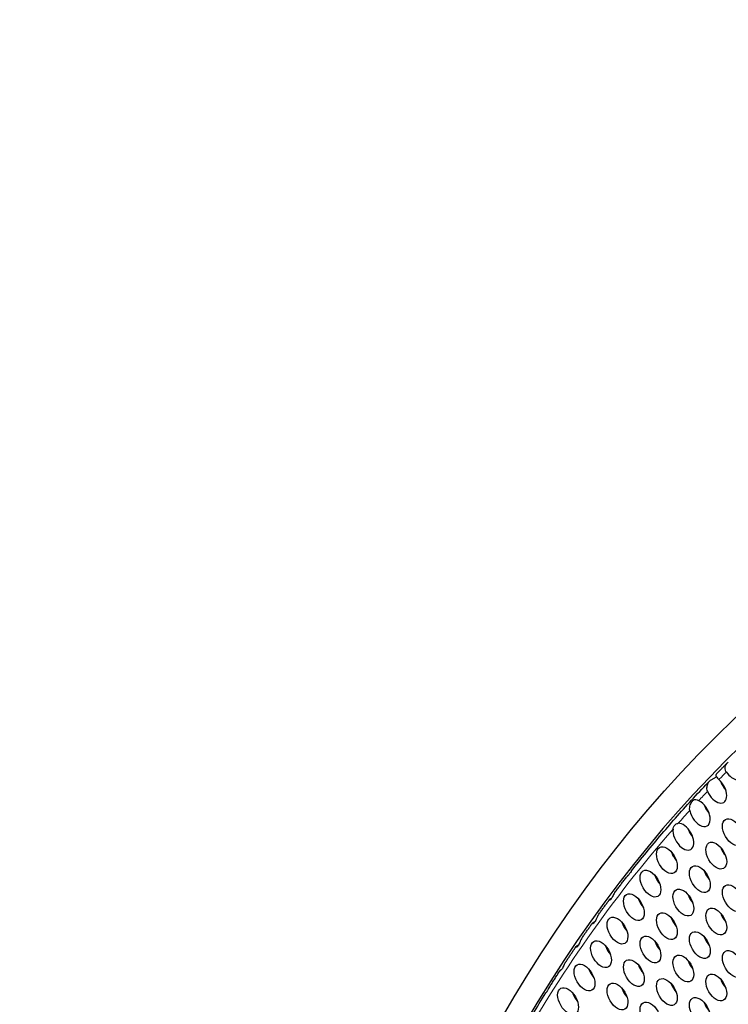
# Model space of a CAD drawing. Units: millimetres. Extents: x 22 to 461, y -338 to 253.
# Drawn here: x 52 to 81, y -97 to -57 of the extents above; entities that cross this region are included whole.
import ezdxf

# ---------------------------------------------------------------- set-up
doc = ezdxf.new("R2010")
doc.units = ezdxf.units.MM
doc.layers.add('Visible (ISO)', color=7, linetype='Continuous', lineweight=25)
doc.layers.add('Visible Narrow (ISO)', color=7, linetype='Continuous', lineweight=15)

msp = doc.modelspace()

# ---------------------------------------------------------------- linework, layer by layer
at = {"layer": 'Visible (ISO)'}
for p, q in [((79.838, -87.827), (80.051, -87.704)), ((75.744, -92.681), (75.785, -92.657)), ((75.048, -93.638), (75.11, -93.602)), ((74.381, -94.597), (74.435, -94.566)), ((73.744, -95.557), (73.76, -95.547))]:
    msp.add_line(p, q, dxfattribs=at)
for centre, major_axis in [((158.184, -197.561), (-68.467, 118.895)), ((80.721, -89.969), (-0.299, 0.52)), ((80.049, -90.928), (-0.299, 0.52)), ((78.034, -91.112), (-0.299, 0.52)), ((77.362, -92.071), (-0.299, 0.52)), ((79.377, -91.886), (-0.299, 0.52)), ((76.69, -93.029), (-0.299, 0.52)), ((78.705, -92.844), (-0.299, 0.52)), ((80.721, -92.66), (-0.299, 0.52)), ((78.034, -93.803), (-0.299, 0.52)), ((80.049, -93.618), (-0.299, 0.52)), ((76.018, -93.988), (-0.299, 0.52)), ((79.377, -94.577), (-0.299, 0.52)), ((75.347, -94.946), (-0.299, 0.52)), ((77.362, -94.761), (-0.299, 0.52)), ((80.721, -95.35), (-0.299, 0.52)), ((76.69, -95.72), (-0.299, 0.52)), ((78.705, -95.535), (-0.299, 0.52)), ((74.675, -95.905), (-0.299, 0.52)), ((78.034, -96.494), (-0.299, 0.52)), ((80.049, -96.309), (-0.299, 0.52)), ((74.003, -96.863), (-0.299, 0.52)), ((76.018, -96.678), (-0.299, 0.52)), ((77.362, -97.452), (-0.299, 0.52)), ((79.377, -97.267), (-0.299, 0.52))]:
    msp.add_ellipse(centre, major_axis=major_axis, ratio=0.578093, dxfattribs=at)
for centre, major_axis, start_param, end_param in [((158.184, -197.561), (-67.968, 118.029), 2.464743, 6.958882), ((80.721, -87.279), (0.299, -0.52), 4.835632, 8.033813), ((80.049, -88.237), (0.299, -0.52), 4.508291, 8.389006), ((80.615, -87.911), (0.299, -0.52), 4.36714, 5.057638), ((79.377, -89.196), (0.299, -0.52), 4.18314, 8.742091), ((79.943, -88.87), (0.299, -0.52), 4.36714, 5.057638), ((78.705, -90.154), (-0.299, 0.52), 0.653027, 6.017013), ((79.271, -89.828), (0.299, -0.52), 4.36714, 4.844655), ((158.538, -197.357), (-67.519, 117.249), 0.197387, 0.197854), ((79.271, -89.828), (0.299, -0.52), 4.844655, 5.057638), ((78.599, -90.787), (0.299, -0.52), 4.36714, 4.655197), ((80.615, -90.602), (0.299, -0.52), 4.36714, 5.057638), ((158.821, -197.194), (-66.87, 116.122), 0.19342, 0.193838), ((158.538, -197.357), (-67.519, 117.249), 0.21122, 0.211732), ((78.599, -90.787), (0.299, -0.52), 4.655197, 5.057638), ((158.821, -197.194), (-67.469, 117.162), 0.215849, 0.215952), ((79.943, -91.56), (0.299, -0.52), 4.36714, 5.057638), ((77.927, -91.745), (0.299, -0.52), 4.36714, 4.50295), ((158.538, -197.357), (-67.519, 117.249), 0.225207, 0.225529), ((77.927, -91.745), (0.299, -0.52), 4.50295, 5.057638), ((158.821, -197.194), (-67.469, 117.162), 0.229607, 0.230008), ((77.256, -92.703), (0.299, -0.52), 4.36714, 4.390048), ((158.538, -197.357), (-67.519, 117.249), 0.239262, 0.239326), ((77.256, -92.703), (0.299, -0.52), 4.390048, 5.057638), ((79.271, -92.519), (0.299, -0.52), 4.36714, 5.057638), ((158.821, -197.194), (-67.469, 117.162), 0.243514, 0.24402), ((78.599, -93.477), (0.299, -0.52), 4.36714, 5.057638), ((80.615, -93.292), (0.299, -0.52), 4.36714, 5.057638), ((76.584, -93.662), (0.299, -0.52), 4.36714, 5.057638), ((158.821, -197.194), (-67.469, 117.162), 0.257509, 0.258041), ((77.927, -94.435), (0.299, -0.52), 4.36714, 5.057638), ((79.943, -94.251), (0.299, -0.52), 4.36714, 5.057638), ((75.912, -94.62), (0.299, -0.52), 4.36714, 5.057638), ((158.821, -197.194), (-67.469, 117.162), 0.271568, 0.2721), ((79.271, -95.209), (0.299, -0.52), 4.36714, 5.057638), ((75.24, -95.579), (0.299, -0.52), 4.36714, 5.057638), ((77.256, -95.394), (0.299, -0.52), 4.36714, 5.057638), ((158.821, -197.194), (-67.469, 117.162), 0.285692, 0.286194), ((80.615, -95.983), (0.299, -0.52), 4.36714, 5.057638), ((76.584, -96.353), (0.299, -0.52), 4.36714, 5.057638), ((78.599, -96.168), (0.299, -0.52), 4.36714, 5.057638), ((74.569, -96.537), (0.299, -0.52), 4.36714, 4.445862), ((158.538, -197.357), (-67.519, 117.249), 0.295435, 0.295638), ((74.569, -96.537), (0.299, -0.52), 4.445862, 5.057638), ((158.821, -197.194), (-67.469, 117.162), 0.299923, 0.300298), ((79.943, -96.941), (0.299, -0.52), 4.36714, 5.057638)]:
    msp.add_ellipse(centre, major_axis=major_axis, ratio=0.578093, start_param=start_param, end_param=end_param, dxfattribs=at)
for points, knots in [([(80.051, -87.595), (80.08, -87.565), (80.11, -87.535), (80.169, -87.474), (80.198, -87.444), (80.258, -87.384), (80.287, -87.354), (80.347, -87.293), (80.376, -87.263), (80.436, -87.203), (80.465, -87.174), (80.495, -87.144)], [3.765784278, 3.765784278, 3.765784278, 3.765784278, 3.767350235, 3.767350235, 3.768916192, 3.768916192, 3.770482148, 3.770482148, 3.772048105, 3.772048105, 3.773614062, 3.773614062, 3.773614062, 3.773614062]), ([(80.459, -87.514), (80.453, -87.505), (80.448, -87.496), (80.425, -87.453), (80.416, -87.417), (80.409, -87.338), (80.415, -87.297), (80.438, -87.225), (80.454, -87.193), (80.493, -87.143), (80.515, -87.124), (80.538, -87.11)], [-0.04832404, -0.04832404, -0.04832404, -0.04832404, -0.0450514, -0.0450514, -0.03371961, -0.03371961, -0.02111164, -0.02111164, -0.01000974, -0.01000974, 0, 0, 0, 0]), ([(80.051, -87.595), (80.05, -87.596), (80.05, -87.596), (80.04, -87.607), (80.035, -87.617), (80.027, -87.646), (80.031, -87.668), (80.057, -87.717), (80.075, -87.742), (80.115, -87.786), (80.134, -87.804), (80.155, -87.823)], [-0.09776807, -0.09776807, -0.09776807, -0.09776807, -0.09735306, -0.09735306, -0.08836905, -0.08836905, -0.07133497, -0.07133497, -0.05722798, -0.05722798, -0.04792219, -0.04792219, -0.04792219, -0.04792219]), ([(76.578, -91.567), (76.782, -91.307), (76.989, -91.05), (77.405, -90.542), (77.616, -90.29), (78.04, -89.791), (78.254, -89.545), (78.686, -89.056), (78.904, -88.815), (79.344, -88.337), (79.565, -88.101), (79.789, -87.867)], [3.70134307, 3.70134307, 3.70134307, 3.70134307, 3.71330097, 3.71330097, 3.72525887, 3.72525887, 3.73721677, 3.73721677, 3.74917467, 3.74917467, 3.76113257, 3.76113257, 3.76113257, 3.76113257]), ([(79.694, -88.301), (79.68, -88.268), (79.672, -88.232), (79.665, -88.142), (79.674, -88.086), (79.706, -87.991), (79.726, -87.951), (79.763, -87.896), (79.779, -87.876), (79.81, -87.846), (79.824, -87.835), (79.838, -87.827)], [-0.04943553, -0.04943553, -0.04943553, -0.04943553, -0.03995849, -0.03995849, -0.02580557, -0.02580557, -0.01373311, -0.01373311, -0.00603126, -0.00603126, 0, 0, 0, 0]), ([(78.966, -89.082), (78.959, -89.044), (78.958, -89.003), (78.972, -88.89), (78.997, -88.824), (79.041, -88.743), (79.058, -88.718), (79.088, -88.68), (79.101, -88.667), (79.133, -88.642), (79.151, -88.634), (79.198, -88.628), (79.229, -88.637), (79.289, -88.662), (79.311, -88.672), (79.334, -88.683)], [-0.14418836, -0.14418836, -0.14418836, -0.14418836, -0.1318559, -0.1318559, -0.11145656, -0.11145656, -0.10067441, -0.10067441, -0.09178772, -0.09178772, -0.0791806, -0.0791806, -0.060126, -0.060126, -0.05051618, -0.05051618, -0.05051618, -0.05051618]), ([(78.285, -89.846), (78.286, -89.835), (78.288, -89.824), (78.299, -89.776), (78.313, -89.741), (78.346, -89.687), (78.363, -89.667), (78.405, -89.632), (78.43, -89.62), (78.47, -89.61), (78.482, -89.608), (78.496, -89.607)], [-0.10134424, -0.10134424, -0.10134424, -0.10134424, -0.09769746, -0.09769746, -0.08496122, -0.08496122, -0.0740475, -0.0740475, -0.06169359, -0.06169359, -0.05630945, -0.05630945, -0.05630945, -0.05630945]), ([(76.578, -91.567), (76.575, -91.57), (76.573, -91.573), (76.555, -91.598), (76.539, -91.62), (76.516, -91.655), (76.508, -91.667), (76.494, -91.686), (76.489, -91.694), (76.479, -91.706), (76.475, -91.712), (76.466, -91.723), (76.461, -91.728), (76.45, -91.739), (76.444, -91.744), (76.436, -91.749), (76.436, -91.748), (76.441, -91.742), (76.446, -91.737), (76.456, -91.73), (76.46, -91.728), (76.463, -91.725)], [-0.04714019, -0.04714019, -0.04714019, -0.04714019, -0.04589309, -0.04589309, -0.03785232, -0.03785232, -0.03296734, -0.03296734, -0.02955188, -0.02955188, -0.02641214, -0.02641214, -0.02264813, -0.02264813, -0.01668239, -0.01668239, -0.0097707, -0.0097707, -0.00452246, -0.00452246, -0.00260052, -0.00260052, -0.00260052, -0.00260052]), ([(75.915, -92.426), (75.95, -92.38), (75.984, -92.334), (76.054, -92.243), (76.088, -92.198), (76.158, -92.107), (76.193, -92.061), (76.263, -91.971), (76.298, -91.926), (76.368, -91.835), (76.403, -91.79), (76.438, -91.745)], [3.68828171, 3.68828171, 3.68828171, 3.68828171, 3.69034657, 3.69034657, 3.69241143, 3.69241143, 3.69447629, 3.69447629, 3.69654115, 3.69654115, 3.698606, 3.698606, 3.698606, 3.698606]), ([(75.915, -92.426), (75.905, -92.439), (75.896, -92.453), (75.87, -92.497), (75.854, -92.528), (75.824, -92.588), (75.811, -92.614), (75.785, -92.659), (75.772, -92.678), (75.747, -92.709), (75.735, -92.722), (75.711, -92.739), (75.701, -92.743), (75.688, -92.741), (75.686, -92.737), (75.691, -92.724), (75.697, -92.716), (75.716, -92.699), (75.728, -92.69), (75.744, -92.681)], [-0.06976187, -0.06976187, -0.06976187, -0.06976187, -0.06513014, -0.06513014, -0.05591125, -0.05591125, -0.04741764, -0.04741764, -0.03941408, -0.03941408, -0.03131806, -0.03131806, -0.02220307, -0.02220307, -0.01367053, -0.01367053, -0.00649928, -0.00649928, 0, 0, 0, 0]), ([(75.239, -93.341), (75.269, -93.299), (75.299, -93.258), (75.36, -93.175), (75.39, -93.133), (75.451, -93.05), (75.481, -93.009), (75.542, -92.926), (75.572, -92.885), (75.633, -92.803), (75.664, -92.762), (75.694, -92.72)], [3.674660023, 3.674660023, 3.674660023, 3.674660023, 3.676501033, 3.676501033, 3.678342043, 3.678342043, 3.680183053, 3.680183053, 3.682024063, 3.682024063, 3.683865073, 3.683865073, 3.683865073, 3.683865073]), ([(75.239, -93.341), (75.225, -93.361), (75.211, -93.384), (75.182, -93.443), (75.166, -93.479), (75.137, -93.547), (75.124, -93.576), (75.098, -93.626), (75.085, -93.646), (75.057, -93.68), (75.043, -93.693), (75.016, -93.711), (75.003, -93.714), (74.989, -93.71), (74.986, -93.703), (74.99, -93.687), (74.996, -93.678), (75.017, -93.658), (75.031, -93.648), (75.048, -93.638)], [-0.07962703, -0.07962703, -0.07962703, -0.07962703, -0.07204779, -0.07204779, -0.06150305, -0.06150305, -0.0521745, -0.0521745, -0.04337734, -0.04337734, -0.03439342, -0.03439342, -0.02429203, -0.02429203, -0.01511164, -0.01511164, -0.0072315, -0.0072315, 0, 0, 0, 0]), ([(74.564, -94.297), (74.592, -94.255), (74.621, -94.214), (74.678, -94.132), (74.707, -94.091), (74.764, -94.008), (74.793, -93.967), (74.851, -93.885), (74.88, -93.845), (74.937, -93.763), (74.966, -93.722), (74.995, -93.681)], [3.660729856, 3.660729856, 3.660729856, 3.660729856, 3.662517608, 3.662517608, 3.66430536, 3.66430536, 3.666093112, 3.666093112, 3.667880864, 3.667880864, 3.669668616, 3.669668616, 3.669668616, 3.669668616]), ([(74.564, -94.297), (74.551, -94.316), (74.539, -94.337), (74.51, -94.394), (74.496, -94.431), (74.467, -94.499), (74.455, -94.529), (74.429, -94.579), (74.416, -94.6), (74.389, -94.635), (74.375, -94.649), (74.348, -94.668), (74.336, -94.671), (74.322, -94.667), (74.319, -94.662), (74.324, -94.646), (74.33, -94.637), (74.351, -94.617), (74.364, -94.607), (74.381, -94.597)], [-0.07911325, -0.07911325, -0.07911325, -0.07911325, -0.07214273, -0.07214273, -0.06162176, -0.06162176, -0.05226358, -0.05226358, -0.04342984, -0.04342984, -0.03441488, -0.03441488, -0.02429872, -0.02429872, -0.01511883, -0.01511883, -0.00723584, -0.00723584, 0, 0, 0, 0]), ([(73.89, -95.295), (73.919, -95.251), (73.948, -95.207), (74.006, -95.12), (74.035, -95.076), (74.093, -94.989), (74.122, -94.945), (74.181, -94.859), (74.21, -94.815), (74.269, -94.728), (74.298, -94.685), (74.327, -94.642)], [3.64648647, 3.64648647, 3.64648647, 3.64648647, 3.648343498, 3.648343498, 3.650200525, 3.650200525, 3.652057552, 3.652057552, 3.65391458, 3.65391458, 3.655771607, 3.655771607, 3.655771607, 3.655771607]), ([(73.205, -96.36), (73.237, -96.308), (73.269, -96.257), (73.333, -96.156), (73.366, -96.105), (73.43, -96.003), (73.463, -95.953), (73.527, -95.851), (73.56, -95.801), (73.625, -95.7), (73.658, -95.65), (73.691, -95.599)], [3.63160661, 3.63160661, 3.63160661, 3.63160661, 3.63372478, 3.63372478, 3.63584295, 3.63584295, 3.63796112, 3.63796112, 3.64007929, 3.64007929, 3.64219746, 3.64219746, 3.64219746, 3.64219746]), ([(73.89, -95.295), (73.884, -95.303), (73.879, -95.312), (73.857, -95.35), (73.843, -95.381), (73.815, -95.443), (73.802, -95.471), (73.778, -95.519), (73.766, -95.539), (73.743, -95.573), (73.731, -95.587), (73.708, -95.607), (73.698, -95.613), (73.687, -95.613), (73.685, -95.609), (73.691, -95.598), (73.697, -95.59), (73.716, -95.574), (73.729, -95.565), (73.744, -95.557)], [-0.06815858, -0.06815858, -0.06815858, -0.06815858, -0.06536833, -0.06536833, -0.05626928, -0.05626928, -0.04770801, -0.04770801, -0.03961574, -0.03961574, -0.03144927, -0.03144927, -0.02220497, -0.02220497, -0.01367902, -0.01367902, -0.00650545, -0.00650545, 0, 0, 0, 0]), ([(73.205, -96.36), (73.195, -96.375), (73.186, -96.39), (73.169, -96.42), (73.161, -96.434), (73.149, -96.455), (73.144, -96.463), (73.135, -96.477), (73.131, -96.484), (73.123, -96.496), (73.119, -96.503), (73.109, -96.516), (73.104, -96.522), (73.1, -96.527), (73.099, -96.528), (73.099, -96.528)], [-0.04354171, -0.04354171, -0.04354171, -0.04354171, -0.03822268, -0.03822268, -0.03321749, -0.03321749, -0.02971783, -0.02971783, -0.02651224, -0.02651224, -0.02269446, -0.02269446, -0.01671465, -0.01671465, -0.01405219, -0.01405219, -0.01405219, -0.01405219]), ([(70.551, -101.04), (70.71, -100.728), (70.872, -100.418), (71.199, -99.802), (71.365, -99.497), (71.701, -98.89), (71.871, -98.589), (72.214, -97.992), (72.389, -97.696), (72.741, -97.109), (72.919, -96.817), (73.099, -96.528)], [3.56952358, 3.56952358, 3.56952358, 3.56952358, 3.58147412, 3.58147412, 3.59342467, 3.59342467, 3.60537521, 3.60537521, 3.61732575, 3.61732575, 3.6292763, 3.6292763, 3.6292763, 3.6292763])]:
    msp.add_open_spline(points, degree=3, knots=knots, dxfattribs=at)
at = {"layer": 'Visible Narrow (ISO)'}
for start_param, end_param in [(0.155954, 0.161344), (0.169584, 0.176075), (0.182784, 0.191467), (0.195387, 0.332059)]:
    msp.add_ellipse((157.972, -197.683), major_axis=(-67.769, 117.682), ratio=0.578093, start_param=start_param, end_param=end_param, dxfattribs=at)

doc.saveas('drawing.dxf')
